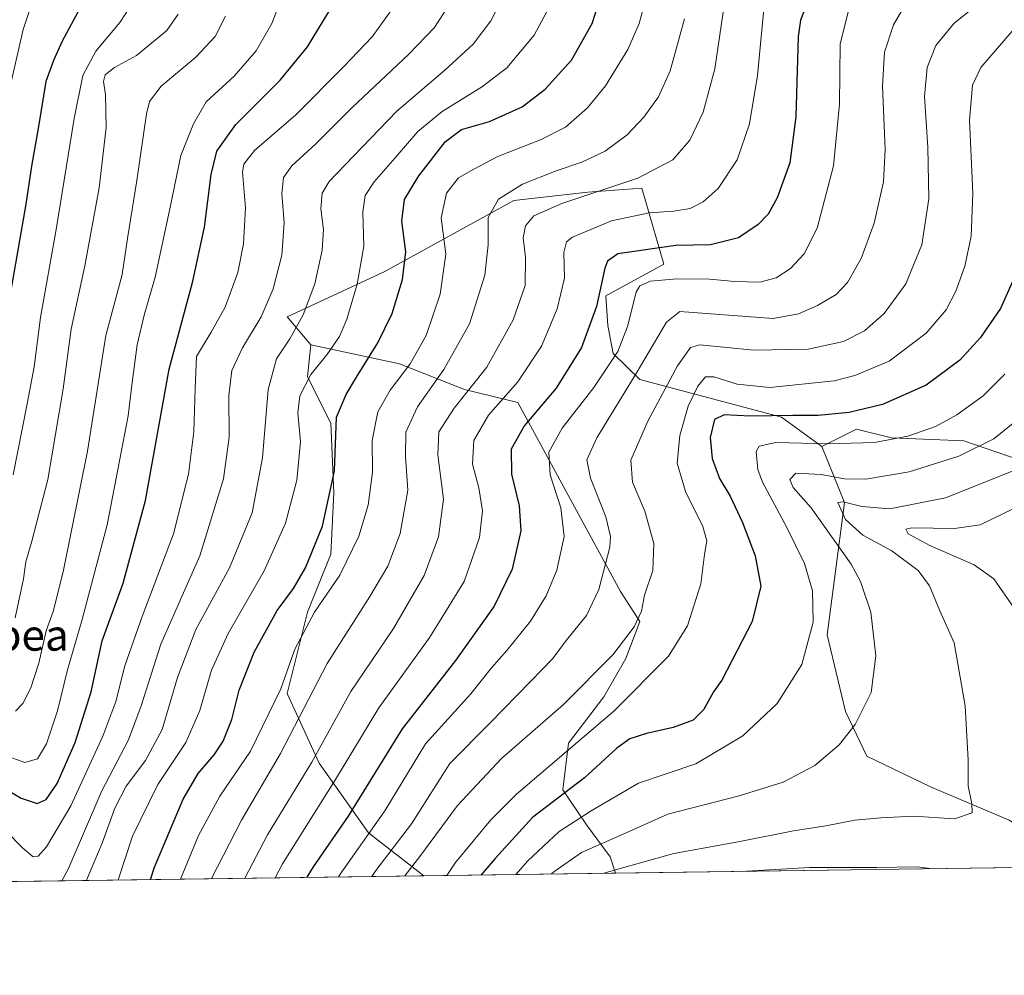
# Model space of a CAD drawing. Units: metres. Extents: x 593141 to 596561, y 4777651 to 4780012.
# Drawn here: x 594910 to 595163, y 4777651 to 4777897 of the extents above; entities that cross this region are included whole.
import ezdxf
from ezdxf.enums import TextEntityAlignment as Align

# ---------------------------------------------------------------- set-up
doc = ezdxf.new("R2010")
doc.units = ezdxf.units.M
doc.header["$MEASUREMENT"] = 0
for name, color, linetype, lineweight in [('Arbolado forestal CxS', 92, 'Continuous', 0), ('Comarca CxS', 21, 'Continuous', 0), ('Comunidad Autónoma CxS', 142, 'Continuous', 0), ('Curva de nivel maestra', 30, 'Continuous', 30), ('Curva de nivel normal', 30, 'Continuous', 0), ('Municipio CxS', 4, 'Continuous', 0), ('Provincia CxS', 1, 'Continuous', 0), ('Texto cartográfico', 7, 'Continuous', 0)]:
    doc.layers.add(name, color=color, linetype=linetype, lineweight=lineweight)
doc.styles.add('Style-Arial', font='txt')

# ---------------------------------------------------------------- blocks, each defined once
blk = doc.blocks.new('*U10')
at = {"layer": 'Arbolado forestal CxS', "color": 92, "linetype": 'Continuous', "lineweight": 0}
blk.add_polyline3d([(595170.0837000003, 4777782.427100001, 336.2179999999935), (595152.8822999997, 4777788.4099, 342.876099999994), (595134.1851000005, 4777789.1577, 346.4189000000042), (595125.2105, 4777791.4011, 348.3508000000002), (595116.2380999997, 4777786.876900001, 346.0335000000051), (595105.8926999997, 4777794.425100001, 350.8303000000014), (595069.4319000002, 4777804.177100001, 365.571100000001), (595062.5409000004, 4777810.816299999, 371.4628999999986), (595061.1825000001, 4777818.0781, 373.5409000000073), (595060.6787, 4777825.6895, 374.8337999999931), (595075.6328999996, 4777833.830900001, 373.5592000000034), (595069.9244999997, 4777853.401699999, 385.0020999999979), (595056.0532999998, 4777852.382300001, 386.610400000005), (595036.9527000004, 4777850.210100001, 389.5733000000037), (595003.5950999996, 4777831.839500001, 402.8798999999999), (594978.6149000004, 4777820.2773, 412.6791999999987), (594984.7090999996, 4777813.035700001, 408.2403000000049), (594983.8605000004, 4777804.861300001, 406.0653000000021), (594989.8435000004, 4777792.895300001, 400.8074000000051), (594990.5915000001, 4777774.9463, 400.5883999999933), (594989.8437000001, 4777759.240700001, 398.622199999998), (594983.8607000001, 4777744.283100001, 397.0047999999952), (594978.6256999997, 4777723.342499999, 394.5742999999929), (594986.8525, 4777705.3935, 385.2007000000012), (594999.5664999997, 4777687.444499999, 372.0905000000057), (595013.823, 4777676.447000001, 359.3303000000014), (594151.5809000004, 4777664.4408, 458.7764000000025)], dxfattribs=at)

msp = doc.modelspace()

# ---------------------------------------------------------------- linework, layer by layer
at = {"layer": 'Arbolado forestal CxS', "color": 92, "linetype": 'Continuous', "lineweight": 0, "extrusion": (0.4243413757400509, 0.005908625936117378, 0.9054830119745969), "elevation": 281043.8546876261, "flags": 128}
msp.add_lwpolyline([(4768929.051654611, -598856.5011224347), (4768929.051654612, -598802.0231469283)], dxfattribs=at)
at = {"layer": 'Arbolado forestal CxS', "color": 92, "linetype": 'Continuous', "lineweight": 0, "extrusion": (0.0277748746845749, 0.0003867336720337138, 0.9996141289384235), "elevation": 18711.57402783893, "flags": 128}
msp.add_lwpolyline([(4768929.289954916, -661379.8067299501), (4768929.289954916, -661258.1654067968)], dxfattribs=at)
at = {"layer": 'Arbolado forestal CxS', "color": 92, "linetype": 'Continuous', "lineweight": 0, "extrusion": (-0.1087491732296224, -0.001514259026757466, 0.9940680682636747), "elevation": -71584.70222105355, "flags": 128}
msp.add_lwpolyline([(-4768928.986114822, 657590.8809432082), (-4768928.986114823, 657300.3616095467)], dxfattribs=at)
at = {"layer": 'Arbolado forestal CxS', "color": 92, "linetype": 'Continuous', "lineweight": 0}
for points in [[(595184.7297, 4777678.8268, 332.8317999999999), (595063.1471999995, 4777677.1338, 336.210699999996), (595061.7710999995, 4777681.3409, 339.1828999999998), (595055.6551000001, 4777689.4955, 345.0215000000026), (595049.6003000002, 4777698.5759, 351.9201999999932), (595051.0765000005, 4777710.5833, 357.0271000000066), (595060.1397000002, 4777722.521299999, 358.4495000000024), (595065.8479000004, 4777732.306700001, 359.5332999999956), (595069.4068999998, 4777741.908299999, 360.3831999999966), (595064.4559000004, 4777749.6033, 363.3752999999998), (595037.9675000003, 4777798.2479, 379.2253999999957), (595024.2591000004, 4777801.619899999, 386.9137000000046), (595007.5421000002, 4777808.143300001, 397.1098000000056), (594984.7090999996, 4777813.035700001, 408.2403000000049), (594978.6149000004, 4777820.2773, 412.6791999999987), (595003.5950999996, 4777831.839500001, 402.8798999999999), (595036.9527000004, 4777850.210100001, 389.5733000000037), (595056.0532999998, 4777852.382300001, 386.610400000005), (595069.9244999997, 4777853.401699999, 385.0020999999979), (595075.6328999996, 4777833.830900001, 373.5592000000034), (595060.6787, 4777825.6895, 374.8337999999931), (595061.1825000001, 4777818.0781, 373.5409000000073), (595062.5409000004, 4777810.816299999, 371.4628999999986), (595069.4319000002, 4777804.177100001, 365.571100000001), (595105.8926999997, 4777794.425100001, 350.8303000000014), (595116.2380999997, 4777786.876900001, 346.0335000000051), (595122.1535, 4777772.458500001, 336.6989999999932), (595117.6403000001, 4777738.460100001, 344.2263999999996), (595122.3859000001, 4777718.733700001, 341.3637000000017), (595127.9074999997, 4777707.2259, 338.9208000000072), (595144.2933, 4777699.3145, 336.1674000000057), (595164.4785000002, 4777690.6965, 334.0071999999927)], [(595116.2380999997, 4777786.876900001, 346.0335000000051), (595105.8926999997, 4777794.425100001, 350.8303000000014), (595069.4319000002, 4777804.177100001, 365.571100000001), (595062.5409000004, 4777810.816299999, 371.4628999999986), (595061.1825000001, 4777818.0781, 373.5409000000073), (595060.6787, 4777825.6895, 374.8337999999931), (595075.6328999996, 4777833.830900001, 373.5592000000034), (595069.9244999997, 4777853.401699999, 385.0020999999979), (595056.0532999998, 4777852.382300001, 386.610400000005), (595036.9527000004, 4777850.210100001, 389.5733000000037), (595003.5950999996, 4777831.839500001, 402.8798999999999), (594978.6149000004, 4777820.2773, 412.6791999999987), (594984.7090999996, 4777813.035700001, 408.2403000000049)], [(595116.2380999997, 4777786.876900001, 346.0335000000051), (595105.8926999997, 4777794.425100001, 350.8303000000014), (595069.4319000002, 4777804.177100001, 365.571100000001), (595062.5409000004, 4777810.816299999, 371.4628999999986), (595061.1825000001, 4777818.0781, 373.5409000000073), (595060.6787, 4777825.6895, 374.8337999999931), (595075.6328999996, 4777833.830900001, 373.5592000000034), (595069.9244999997, 4777853.401699999, 385.0020999999979), (595056.0532999998, 4777852.382300001, 386.610400000005), (595036.9527000004, 4777850.210100001, 389.5733000000037), (595003.5950999996, 4777831.839500001, 402.8798999999999), (594978.6149000004, 4777820.2773, 412.6791999999987), (594984.7090999996, 4777813.035700001, 408.2403000000049)], [(594984.7090999996, 4777813.035700001, 408.2403000000049), (594983.8605000004, 4777804.861300001, 406.0653000000021), (594989.8435000004, 4777792.895300001, 400.8074000000051), (594990.5915000001, 4777774.9463, 400.5883999999933), (594989.8437000001, 4777759.240700001, 398.622199999998), (594983.8607000001, 4777744.283100001, 397.0047999999952), (594978.6256999997, 4777723.342499999, 394.5742999999929), (594986.8525, 4777705.3935, 385.2007000000012), (594999.5664999997, 4777687.444499999, 372.0905000000057), (595013.8229, 4777676.447100001, 359.3304000000062)], [(594984.7090999996, 4777813.035700001, 408.2403000000049), (594983.8605000004, 4777804.861300001, 406.0653000000021), (594989.8435000004, 4777792.895300001, 400.8074000000051), (594990.5915000001, 4777774.9463, 400.5883999999933), (594989.8437000001, 4777759.240700001, 398.622199999998), (594983.8607000001, 4777744.283100001, 397.0047999999952), (594978.6256999997, 4777723.342499999, 394.5742999999929), (594986.8525, 4777705.3935, 385.2007000000012), (594999.5664999997, 4777687.444499999, 372.0905000000057), (595013.8229, 4777676.447100001, 359.3304000000062)], [(594984.7090999996, 4777813.035700001, 408.2403000000049), (595007.5421000002, 4777808.143300001, 397.1098000000056), (595024.2591000004, 4777801.619899999, 386.9137000000046), (595037.9675000003, 4777798.2479, 379.2253999999957), (595064.4559000004, 4777749.6033, 363.3752999999998), (595069.4068999998, 4777741.908299999, 360.3831999999966), (595065.8479000004, 4777732.306700001, 359.5332999999956), (595060.1397000002, 4777722.521299999, 358.4495000000024), (595051.0765000005, 4777710.5833, 357.0271000000066), (595049.6003000002, 4777698.5759, 351.9201999999932), (595055.6551000001, 4777689.4955, 345.0215000000026), (595061.7710999995, 4777681.3409, 339.1828999999998), (595063.1470999997, 4777677.1339, 336.2108000000007)], [(595217.2008999997, 4777679.278999999, 313.9149000000034), (595217.2008999997, 4777698.665300001, 308.5264000000025), (595215.7049000004, 4777719.605900001, 306.1074999999983), (595208.9737, 4777744.285700001, 310.7176999999938), (595195.5119000003, 4777755.503900001, 317.8935000000056), (595187.2849000003, 4777768.965500001, 326.0432000000001), (595170.0837000003, 4777782.427100001, 336.2179999999935), (595152.8822999997, 4777788.4099, 342.876099999994), (595134.1851000005, 4777789.1577, 346.4189000000042), (595125.2105, 4777791.4011, 348.3508000000002), (595116.2380999997, 4777786.876900001, 346.0335000000051)], [(595217.2008999997, 4777679.278999999, 313.9149000000034), (595217.2008999997, 4777698.665300001, 308.5264000000025), (595215.7049000004, 4777719.605900001, 306.1074999999983), (595208.9737, 4777744.285700001, 310.7176999999938), (595195.5119000003, 4777755.503900001, 317.8935000000056), (595187.2849000003, 4777768.965500001, 326.0432000000001), (595170.0837000003, 4777782.427100001, 336.2179999999935), (595152.8822999997, 4777788.4099, 342.876099999994), (595134.1851000005, 4777789.1577, 346.4189000000042), (595125.2105, 4777791.4011, 348.3508000000002), (595116.2380999997, 4777786.876900001, 346.0335000000051)], [(595116.2380999997, 4777786.876900001, 346.0335000000051), (595122.1535, 4777772.458500001, 336.6989999999932), (595117.6403000001, 4777738.460100001, 344.2263999999996), (595122.3859000001, 4777718.733700001, 341.3637000000017), (595127.9074999997, 4777707.2259, 338.9208000000072), (595144.2933, 4777699.3145, 336.1674000000057), (595164.4785000002, 4777690.6965, 334.0071999999927), (595184.6095000004, 4777678.912699999, 332.8310000000056), (595184.7295000004, 4777678.826900001, 332.8317999999999)]]:
    msp.add_polyline3d(points, dxfattribs=at)
for points in [[(595063.1471999995, 4777677.1338, 336.210699999996), (595013.823, 4777676.447000001, 359.3303000000014), (594999.5664999997, 4777687.444499999, 372.0905000000057), (594986.8525, 4777705.3935, 385.2007000000012), (594978.6256999997, 4777723.342499999, 394.5742999999929), (594983.8607000001, 4777744.283100001, 397.0047999999952), (594989.8437000001, 4777759.240700001, 398.622199999998), (594990.5915000001, 4777774.9463, 400.5883999999933), (594989.8435000004, 4777792.895300001, 400.8074000000051), (594983.8605000004, 4777804.861300001, 406.0653000000021), (594984.7090999996, 4777813.035700001, 408.2403000000049), (595007.5421000002, 4777808.143300001, 397.1098000000056), (595024.2591000004, 4777801.619899999, 386.9137000000046), (595037.9675000003, 4777798.2479, 379.2253999999957), (595064.4559000004, 4777749.6033, 363.3752999999998), (595069.4068999998, 4777741.908299999, 360.3831999999966), (595065.8479000004, 4777732.306700001, 359.5332999999956), (595060.1397000002, 4777722.521299999, 358.4495000000024), (595051.0765000005, 4777710.5833, 357.0271000000066), (595049.6003000002, 4777698.5759, 351.9201999999932), (595055.6551000001, 4777689.4955, 345.0215000000026), (595061.7710999995, 4777681.3409, 339.1828999999998)], [(595217.2008999997, 4777679.278899999, 313.9149999999936), (595184.7297, 4777678.8268, 332.8317999999999), (595184.6095000004, 4777678.912699999, 332.8310000000056), (595164.4785000002, 4777690.6965, 334.0071999999927), (595144.2933, 4777699.3145, 336.1674000000057), (595127.9074999997, 4777707.2259, 338.9208000000072), (595122.3859000001, 4777718.733700001, 341.3637000000017), (595117.6403000001, 4777738.460100001, 344.2263999999996), (595122.1535, 4777772.458500001, 336.6989999999932), (595116.2380999997, 4777786.876900001, 346.0335000000051), (595125.2105, 4777791.4011, 348.3508000000002), (595134.1851000005, 4777789.1577, 346.4189000000042), (595152.8822999997, 4777788.4099, 342.876099999994), (595170.0837000003, 4777782.427100001, 336.2179999999935), (595187.2849000003, 4777768.965500001, 326.0432000000001), (595195.5119000003, 4777755.503900001, 317.8935000000056), (595208.9737, 4777744.285700001, 310.7176999999938), (595215.7049000004, 4777719.605900001, 306.1074999999983), (595217.2008999997, 4777698.665300001, 308.5264000000025)]]:
    msp.add_polyline3d(points, close=True, dxfattribs=at)
at = {"layer": 'Comarca CxS', "color": 21, "linetype": 'Continuous', "lineweight": 0, "flags": 128}
msp.add_lwpolyline([(595197.8920583979, 4777679.010040824), (593439.3045016375, 4777654.522715084)], dxfattribs=at)
at = {"layer": 'Comunidad Autónoma CxS', "color": 142, "linetype": 'Continuous', "lineweight": 0, "flags": 128}
msp.add_lwpolyline([(593439.3045016375, 4777654.522715084), (593172.670000716, 4777650.809982185), (593171.6911540105, 4777722.182190232), (593169.9340784958, 4777850.298634226), (593144.9016526493, 4779675.527748333), (593140.9400007175, 4779964.389982164), (596528.0500007425, 4780011.609982165), (596553.6596554362, 4778211.214683055), (596560.9600007412, 4777697.989982185), (596491.8587867358, 4777697.027787309), (595197.8920583979, 4777679.010040824)], close=True, dxfattribs=at)
at = {"layer": 'Curva de nivel maestra', "color": 30, "linetype": 'Continuous', "lineweight": 30, "flags": 128}
for points, elevation in [([(594907.9199999999, 4777996.460100001), (594911.1900000004, 4777958.860099999), (594912.6600000003, 4777949.210100001), (594916.7199999997, 4777935.6501), (594925.4000000004, 4777917.200099999), (594927.0099999999, 4777912.860099999), (594927.9100000003, 4777907.210100001), (594925.9000000004, 4777900.9301), (594920.5599999996, 4777891.0801), (594918.4299999997, 4777886.270099999), (594916.4699999997, 4777880.8101), (594914.6100000005, 4777869.2501), (594912.7599999999, 4777859.050100001), (594911.3099999996, 4777849.2601), (594907.3899999997, 4777826.670100001)], 450), ([(594943.4119999995, 4777675.466800001), (594944.4199999999, 4777678.620100001), (594951.7999999998, 4777696.120100001), (594955.6900000004, 4777702.7301), (594959.8399999999, 4777707.5801), (594962.0899999999, 4777711.0601), (594964.3799999999, 4777716.6801), (594966.2599999999, 4777724.200099999), (594970.0899999999, 4777733.9901), (594976, 4777744.7301), (594980.2199999997, 4777750.390100001), (594983.3300000001, 4777755.6801), (594987.6900000004, 4777766.390100001), (594990.79, 4777780.6801), (594991.29, 4777794.440099999), (594993.7699999996, 4777800.2601), (594996.4299999997, 4777804.7301), (595001.9800000006, 4777813.600099999), (595005.6799999997, 4777821.140100001), (595008.3399999999, 4777829.890100001), (595009.2000000002, 4777837.0001), (595008.1399999997, 4777844.890100001), (595008.8300000001, 4777850.4801), (595012.5099999999, 4777856.5701), (595019.3399999999, 4777865.370100001), (595023.5099999999, 4777868.520099999), (595030.7300000006, 4777870.590100001), (595039.1100000005, 4777874.3301), (595045.04, 4777878.850099999), (595051.8300000001, 4777886.380100001), (595057.1699999999, 4777895.770099999), (595061.8200000003, 4777910.440099999)], 400), ([(594905.5099999999, 4777699.140100001), (594910.0800000001, 4777696.370100001), (594914.2000000002, 4777695.040100001), (594916.5899999999, 4777696.0801), (594919.3700000001, 4777700.210100001), (594924.04, 4777710.700099999), (594928.1100000005, 4777723.800100001), (594930.9600000001, 4777736.920100001), (594936.3700000001, 4777751.720100001), (594942.1600000003, 4777773.0101), (594948.1900000004, 4777806.8101), (594954.3200000003, 4777829.440099999), (594957.3499999996, 4777843.3301), (594959.0199999996, 4777856.890100001), (594960.4600000001, 4777862.890100001), (594965.4100000003, 4777869.800100001), (594976.7800000003, 4777881.210100001), (594983.8799999999, 4777889.800100001), (594990.6500000004, 4777900.890100001)], 425), ([(595112.6699999999, 4777901.4301), (595110.7699999996, 4777896.620100001), (595110.1799999997, 4777892.440099999), (595109.6200000001, 4777871.7501), (595108.0499999998, 4777859.890100001), (595104.8099999996, 4777850.950099999), (595102.4800000006, 4777846.710100001), (595099.9100000003, 4777844.020099999), (595094.8200000003, 4777840.5801), (595087.6500000004, 4777838.800100001), (595078.6699999999, 4777838.630100001), (595063.7699999996, 4777836.4901), (595061.1299999999, 4777834.620100001), (595060.3600000005, 4777832.8101), (595058.29, 4777822.9101), (595054.3799999999, 4777812.4001), (595047.8700000001, 4777801.940099999), (595039.7100000001, 4777792.300100001), (595036.2800000003, 4777786.2601), (595036.3799999999, 4777779.8201), (595038.3799999999, 4777771.630100001), (595038.7599999999, 4777765.190099999), (595036.5199999996, 4777755.350099999), (595031.9199999999, 4777745.800100001), (595021.9199999999, 4777731.870100001), (595008.2000000002, 4777714.2401), (594994.2999999998, 4777691.7501), (594985.3399999999, 4777678.690099999), (594983.6390000005, 4777676.026900001)], 375), ([(595165.79, 4777830.290100001), (595162.2400000002, 4777822.440099999), (595157.1399999997, 4777814.950099999), (595151.7800000003, 4777809.1501), (595143.1100000005, 4777802.720100001), (595131.9400000004, 4777797.6801), (595123.2999999998, 4777795.630100001), (595115.3300000001, 4777794.880100001), (595108.8099999996, 4777794.9001), (595097.8099999996, 4777794.690099999), (595091.1500000004, 4777795.0801), (595088.6100000005, 4777793.9001), (595087.5599999996, 4777789.2401), (595088.0300000003, 4777783.780099999), (595089.9000000004, 4777778.6801), (595092.6799999997, 4777774.090100001), (595095.8600000005, 4777767.340100001), (595099.0999999996, 4777758.780099999), (595100.5599999996, 4777750.920100001), (595098.3700000001, 4777741.9001), (595090.4900000002, 4777726.780099999), (595088.3600000005, 4777723.780099999), (595085.8200000003, 4777719.120100001), (595083.1399999997, 4777716.450099999), (595078.0099999999, 4777714.550100001), (595071.1500000004, 4777713.050100001), (595066.8200000003, 4777711.700099999), (595063.5099999999, 4777709.2401), (595055.1600000003, 4777701.600099999), (595041.8200000003, 4777691.390100001), (595032.1600000003, 4777680.8301), (595028.5299000005, 4777676.652000001)], 350)]:
    msp.add_lwpolyline(points, dxfattribs=dict(at, elevation=elevation))
at = {"layer": 'Curva de nivel normal', "color": 30, "linetype": 'Continuous', "lineweight": 0, "flags": 128}
for points, elevation in [([(594906.9500000002, 4777878.08), (594910.6600000003, 4777894.220000001), (594914.1699999999, 4777904.9), (594915.0499999998, 4777910.27), (594914.1100000005, 4777918.060000001), (594910.9699999997, 4777926.66), (594906.2699999996, 4777940.84)], 455), ([(595072.2800000003, 4777906.92), (595069.2699999996, 4777895.77), (595066.2999999998, 4777889.109999999), (595060.5700000003, 4777879.76), (595055.9400000004, 4777874.07), (595050.2400000002, 4777869.100000001), (595044.0499999998, 4777865.9), (595032.8899999997, 4777861.560000001), (595026.6299999999, 4777858.310000001), (595022.7000000002, 4777856.039999999), (595019.6299999999, 4777852.109999999), (595018.2999999998, 4777845.77), (595019.4800000006, 4777836.439999999), (595018.04, 4777826.109999999), (595014.3799999999, 4777815.439999999), (595010.3099999996, 4777808.189999999), (595005.0999999996, 4777801.449999999), (595001.9900000002, 4777795.859999999), (595000.5099999999, 4777788.439999999), (595000.5999999996, 4777780.279999999), (594999.4400000004, 4777771.800000001), (594997.04, 4777763.800000001), (594992.1399999997, 4777753.82), (594985.6500000004, 4777744.289999999), (594980.5999999996, 4777734.779999999), (594976.9699999997, 4777724.550000001), (594969.1799999997, 4777708.5), (594961.2999999998, 4777696.880000001), (594955.7999999998, 4777686.779999999), (594951.1023000004, 4777675.5736)], 395), ([(595162.5800000001, 4777905.66), (595150.3300000001, 4777895.84), (595145.6500000004, 4777890.130000001), (595143.3600000005, 4777884.439999999), (595142.7000000002, 4777876.99), (595143.6100000005, 4777863.980000001), (595143.8099999996, 4777850.66), (595142.0300000003, 4777838.77), (595137.8899999997, 4777828.77), (595132.2999999998, 4777821.109999999), (595127.2699999996, 4777816.67), (595121.8399999999, 4777813.930000001), (595112.7999999998, 4777812), (595098.75, 4777811.720000001), (595084.8700000001, 4777813.100000001), (595082.4500000002, 4777812.430000001), (595079.1399999997, 4777807.66), (595071.4600000001, 4777793.439999999), (595067.1299999999, 4777783.380000001), (595067.5199999996, 4777777.77), (595070.6799999997, 4777770.289999999), (595073.0599999996, 4777761.960000001), (595072.7199999997, 4777755.029999999), (595070.6399999997, 4777748.66), (595069.8600000005, 4777744.49), (595067.9900000002, 4777740.52), (595062.4199999999, 4777733.25), (595049.7199999997, 4777720.5), (595033.8200000003, 4777706.59), (595022.4699999997, 4777694.539999999), (595012.7400000002, 4777681.380000001), (595008.8685999997, 4777676.378000001)], 360.0000000000001), ([(595034.5999999996, 4777903.439999999), (595031.0499999998, 4777896.439999999), (595026.5099999999, 4777890.470000001), (595019.2199999997, 4777883.75), (595006.8700000001, 4777873.25), (594995.7000000002, 4777861.640000001), (594989.4299999997, 4777855.109999999), (594987.6399999997, 4777852.109999999), (594987.29, 4777848.109999999), (594987.9199999999, 4777842.77), (594987.6600000003, 4777837.439999999), (594985.7000000002, 4777828.77), (594982.7000000002, 4777820.77), (594979.3200000003, 4777814.609999999), (594975.8399999999, 4777809.460000001), (594973.6799999997, 4777801.609999999), (594972.25, 4777784.029999999), (594969.5599999996, 4777769.810000001), (594963.7800000003, 4777755.710000001), (594955.1299999999, 4777739.779999999), (594950.3399999999, 4777727.430000001), (594946.4199999999, 4777714.039999999), (594942.1399999997, 4777706.130000001), (594937.1600000003, 4777699.52), (594934.2400000002, 4777693.810000001), (594930.9600000001, 4777684.850000001), (594927.1600000003, 4777675.880000001), (594926.9403999997, 4777675.237299999)], 410), ([(595047.9000000004, 4777903.4), (595042.1799999997, 4777892.789999999), (595035.1600000003, 4777884.4), (595028.9100000003, 4777879.57), (595018.5, 4777873.130000001), (595012.2400000002, 4777868.02), (595006.4500000002, 4777861.199999999), (595001, 4777855.060000001), (594998.6799999997, 4777851.529999999), (594998.1100000005, 4777847.300000001), (594998.3399999999, 4777838.49), (594996.6200000001, 4777828.65), (594994, 4777819.680000001), (594992.0999999996, 4777815.189999999), (594988.8200000003, 4777810.51), (594984.7400000002, 4777805.460000001), (594981.9000000004, 4777799.970000001), (594981.3799999999, 4777795.600000001), (594982.0800000001, 4777788.109999999), (594981.0800000001, 4777778.210000001), (594978.2199999997, 4777767.189999999), (594972.6900000004, 4777754.880000001), (594963.3799999999, 4777738.779999999), (594959.1200000001, 4777729.359999999), (594956.1100000005, 4777718.939999999), (594952.5, 4777710.699999999), (594945.3300000001, 4777699.92), (594938.7599999999, 4777686.66), (594935.0628000004, 4777675.350299999)], 405), ([(594905.8099999996, 4777707.49), (594911.0300000003, 4777705.600000001), (594914.2800000003, 4777706.52), (594916.6799999997, 4777710.4), (594919.5, 4777718.859999999), (594922.04, 4777729.42), (594925.8200000003, 4777742.359999999), (594932.2800000003, 4777766.779999999), (594935.0999999996, 4777781.439999999), (594937.7000000002, 4777794.77), (594938.6600000003, 4777803.359999999), (594939.9800000006, 4777813.100000001), (594941.7599999999, 4777820.689999999), (594944.6500000004, 4777830.470000001), (594948.3499999996, 4777847.65), (594951.25, 4777861.800000001), (594954.5199999996, 4777869.99), (594957.7400000002, 4777875.630000001), (594964.9199999999, 4777882.24), (594970.6299999999, 4777888.77), (594974.6900000004, 4777895.77), (594976.7300000006, 4777901.09)], 430), ([(594908.0899999999, 4777779.640000001), (594911.6500000004, 4777797.9), (594913.4900000002, 4777807.439999999), (594915.0899999999, 4777820.09), (594919.1600000003, 4777842.75), (594923.7300000006, 4777871.369999999), (594926.0300000003, 4777882.369999999), (594929.3799999999, 4777888.66), (594935.4900000002, 4777896.01), (594938.4199999999, 4777900.5)], 445), ([(594920.6119999997, 4777675.1491), (594922.1900000004, 4777678.100000001), (594930.9000000004, 4777698.279999999), (594937.7599999999, 4777711.449999999), (594941.04, 4777720.140000001), (594946.1100000005, 4777736.029999999), (594956.1200000001, 4777758.75), (594962.1799999997, 4777778.560000001), (594963.6699999999, 4777789.34), (594963.6100000005, 4777800.07), (594964.3399999999, 4777806.480000001), (594967.0800000001, 4777812.34), (594971.9000000004, 4777820.26), (594975, 4777827.480000001), (594977.2400000002, 4777836.189999999), (594977.8099999996, 4777844.51), (594977.2000000002, 4777852.039999999), (594977.6799999997, 4777856.17), (594979.8200000003, 4777859.109999999), (594986.0300000003, 4777864.77), (594995.29, 4777874.050000001), (595009.9600000001, 4777887.890000001), (595016.5099999999, 4777894.74), (595020.4000000004, 4777900.779999999)], 415), ([(594967.7051999997, 4777675.8048), (594973.5300000003, 4777686.92), (594984.9400000004, 4777705.66), (594994.9800000006, 4777723.859999999), (595005.9500000002, 4777740.100000001), (595013.8799999999, 4777753.67), (595017.5999999996, 4777763.67), (595018.8799999999, 4777773.33), (595017.4000000004, 4777784.77), (595017.6699999999, 4777790.680000001), (595021.5999999996, 4777796.789999999), (595029.9800000006, 4777807.300000001), (595036.7800000003, 4777819.51), (595039.9100000003, 4777828.369999999), (595039.9900000002, 4777835.609999999), (595039.3700000001, 4777840.65), (595039.9699999997, 4777843.67), (595042.1600000003, 4777846.300000001), (595049.3200000003, 4777849.49), (595068.9000000004, 4777855.99), (595077.8899999997, 4777860.66), (595082.29, 4777865.77), (595085.7199999997, 4777872.939999999), (595088.7599999999, 4777884.109999999), (595091.2199999997, 4777900.99)], 385.0000000000001), ([(594975.5193999996, 4777675.913699999), (594977.4100000003, 4777679.49), (594991.0899999999, 4777701.220000001), (595002.2199999997, 4777719.619999999), (595015.3399999999, 4777737.82), (595024.1600000003, 4777752.180000001), (595028.1600000003, 4777763.449999999), (595028.8899999997, 4777770.390000001), (595027.9699999997, 4777776.230000001), (595026.3499999996, 4777782.390000001), (595026.6299999999, 4777788.439999999), (595030.4800000006, 4777794.960000001), (595037.9800000006, 4777803.539999999), (595044.0599999996, 4777812.699999999), (595048.1299999999, 4777822.350000001), (595050.0099999999, 4777830.27), (595049.8499999996, 4777836.84), (595050.5599999996, 4777839.57), (595052.1200000001, 4777840.82), (595062.0899999999, 4777845.029999999), (595071.8099999996, 4777847.08), (595078.1500000004, 4777847.439999999), (595082.3499999996, 4777848.189999999), (595085.7400000002, 4777849.84), (595089.5800000001, 4777853.310000001), (595094.4400000004, 4777860.65), (595097.6200000001, 4777869.949999999), (595099.7100000001, 4777882.430000001), (595101.5099999999, 4777901.230000001)], 380), ([(595005.9800000006, 4777900), (595000.5300000003, 4777892.33), (594993.1600000003, 4777884.710000001), (594980.8200000003, 4777872.24), (594970.1600000003, 4777863.07), (594967.4100000003, 4777859.550000001), (594967.1299999999, 4777857.560000001), (594967.8600000005, 4777848.369999999), (594967.3899999997, 4777839.08), (594965.8799999999, 4777831.680000001), (594962.5999999996, 4777822.730000001), (594959.0199999996, 4777816.34), (594955.29, 4777810.109999999), (594954.9199999999, 4777801.77), (594954.5999999996, 4777790.77), (594953.2199999997, 4777779.779999999), (594949.2999999998, 4777764.470000001), (594941.2800000003, 4777743.119999999), (594936.8499999996, 4777730.449999999), (594934.5099999999, 4777721.27), (594931.1200000001, 4777712.369999999), (594922.8799999999, 4777694.460000001), (594916.6200000001, 4777683.890000001), (594914.4800000006, 4777681.460000001), (594913.1900000004, 4777681.289999999), (594910.5499999998, 4777683.51), (594901.79, 4777692.390000001)], 420), ([(594908.5700000003, 4777742.779999999), (594910.7000000002, 4777752.890000001), (594911.3200000003, 4777757.220000001), (594912.8499999996, 4777762.560000001), (594916.9400000004, 4777778.439999999), (594920.9199999999, 4777801.77), (594923, 4777817.100000001), (594926.4800000006, 4777833.430000001), (594930.2100000001, 4777853.5), (594931.9699999997, 4777869.039999999), (594931.79, 4777877.52), (594931.2800000003, 4777880.850000001), (594931.7599999999, 4777882.539999999), (594934.1799999997, 4777884.439999999), (594939.8499999996, 4777887.529999999), (594947.6200000001, 4777893.970000001), (594950.5499999998, 4777898.140000001)], 440), ([(594962.7199999997, 4777897.699999999), (594960.0700000003, 4777892.41), (594955.1200000001, 4777887.140000001), (594946.1600000003, 4777879.66), (594943.1900000004, 4777875.699999999), (594942.4000000004, 4777872.51), (594939.8799999999, 4777855.380000001), (594937.5300000003, 4777840.470000001), (594936.1500000004, 4777831.199999999), (594931.8799999999, 4777815.439999999), (594927.1900000004, 4777785.680000001), (594921, 4777755.060000001), (594918.4000000004, 4777744.680000001), (594916.5800000001, 4777739.449999999), (594914.6699999999, 4777731.119999999), (594912.5800000001, 4777724.779999999), (594910.54, 4777720.76), (594908.6299999999, 4777718.77)], 435), ([(594991.8109999998, 4777676.140500001), (594992.2599999999, 4777676.82), (595003.7699999996, 4777693.100000001), (595014.2300000006, 4777710.369999999), (595025.9400000004, 4777723.26), (595031.2599999999, 4777729.939999999), (595035.1900000004, 4777734.42), (595041.2199999997, 4777741.939999999), (595045.2599999999, 4777748.449999999), (595048.0300000003, 4777755.119999999), (595049.9000000004, 4777763.779999999), (595049.0999999996, 4777771.109999999), (595046.3399999999, 4777779.619999999), (595046.0099999999, 4777785.480000001), (595049.3899999997, 4777791.619999999), (595057.5499999998, 4777802.09), (595063.7199999997, 4777811.369999999), (595066.2800000003, 4777817.76), (595068.4800000006, 4777826.619999999), (595069.4400000004, 4777828.25), (595072.1399999997, 4777829.42), (595078.9400000004, 4777830.039999999), (595087.4299999997, 4777830.01), (595093.75, 4777829.380000001), (595100.3200000003, 4777829.24), (595104.5199999996, 4777830.359999999), (595108.1900000004, 4777832.730000001), (595111.7699999996, 4777836.460000001), (595115.0700000003, 4777843.119999999), (595119.3099999996, 4777859.17), (595120.7999999998, 4777875.039999999), (595120.9800000006, 4777890.439999999), (595123.0599999996, 4777898.77)], 370), ([(595000.3995000003, 4777676.260199999), (595001.4199999999, 4777677.76), (595010.6299999999, 4777689.789999999), (595020.4900000002, 4777705.279999999), (595030.8200000003, 4777715.74), (595041.3200000003, 4777726.470000001), (595047.0199999996, 4777732.359999999), (595050.4400000004, 4777737.02), (595055.6799999997, 4777743.4), (595058.8300000001, 4777750.08), (595061.6799999997, 4777760.960000001), (595061.8899999997, 4777763.720000001), (595060.7000000002, 4777768.779999999), (595056.6799999997, 4777778.779999999), (595055.7300000006, 4777783.52), (595058.3399999999, 4777789.16), (595068.5099999999, 4777805.710000001), (595076.25, 4777818.9), (595079.6900000004, 4777821.65), (595103.75, 4777819.869999999), (595110.2400000002, 4777821.060000001), (595115.1900000004, 4777823.189999999), (595119.9299999997, 4777826.050000001), (595122.8899999997, 4777829.140000001), (595126.3899999997, 4777835.279999999), (595129.7300000006, 4777844.41), (595132.1699999999, 4777855), (595132.5899999999, 4777863.439999999), (595131.8700000001, 4777879.680000001), (595132.3799999999, 4777888.4), (595134.7300000006, 4777895.42), (595136.9000000004, 4777899.100000001)], 365), ([(594959.1638000002, 4777675.685900001), (594966.8200000003, 4777690.730000001), (594976.8899999997, 4777707.869999999), (594988.9400000004, 4777731.029999999), (594999.9199999999, 4777748.300000001), (595004.5499999998, 4777756.08), (595007.6799999997, 4777764.5), (595009.7100000001, 4777775.66), (595009.04, 4777784.32), (595009.1200000001, 4777790.600000001), (595012.1799999997, 4777797.130000001), (595018.9699999997, 4777806.699999999), (595025.5599999996, 4777818.470000001), (595029.4900000002, 4777831.029999999), (595030.3200000003, 4777838.77), (595030.3600000005, 4777845.810000001), (595033.0599999996, 4777850.57), (595039.2400000002, 4777854.439999999), (595047.8399999999, 4777857.9), (595054.4900000002, 4777860.08), (595060.4900000002, 4777862.930000001), (595066.1500000004, 4777867.119999999), (595070.4800000006, 4777871.630000001), (595074.25, 4777876.930000001), (595077.2599999999, 4777883.560000001), (595080.9000000004, 4777896.939999999)], 390), ([(595019.7006999999, 4777676.528899999), (595021.9400000004, 4777679.84), (595031.0199999996, 4777690.83), (595037.6799999997, 4777697.460000001), (595062.6799999997, 4777718.779999999), (595076.8200000003, 4777732.939999999), (595081.6799999997, 4777740.76), (595085.0999999996, 4777751.52), (595086.0599999996, 4777759.140000001), (595086.6799999997, 4777762.65), (595085.6699999999, 4777766.279999999), (595081.1799999997, 4777775.350000001), (595079, 4777782.600000001), (595079.75, 4777789.710000001), (595081.8799999999, 4777797.27), (595084.3700000001, 4777802.470000001), (595086.29, 4777804.83), (595088.4400000004, 4777804.859999999), (595094.4699999997, 4777802.980000001), (595102.8600000005, 4777802.119999999), (595119.4600000001, 4777803.810000001), (595124.7800000003, 4777805.140000001), (595133.6500000004, 4777808.9), (595143.1399999997, 4777816.109999999), (595148.25, 4777822.109999999), (595150.8200000003, 4777826.890000001), (595153.0700000003, 4777833.32), (595154.7699999996, 4777841.060000001), (595155.1200000001, 4777852.08), (595154.3099999996, 4777870.859999999), (595155.04, 4777879.880000001), (595157.2300000006, 4777884.449999999), (595165.8200000003, 4777894.439999999)], 355), ([(595163.4100000003, 4777805.560000001), (595157.7999999998, 4777799.970000001), (595151.0199999996, 4777795.029999999), (595145.5800000001, 4777792.039999999), (595138.4199999999, 4777789.560000001), (595129.8099999996, 4777787.930000001), (595117.7999999998, 4777787.57), (595104.4500000002, 4777787.949999999), (595100.1399999997, 4777786.970000001), (595099.3899999997, 4777785.66), (595099.8399999999, 4777780.970000001), (595101.04, 4777777.710000001), (595107.2100000001, 4777766.25), (595111.79, 4777756.76), (595113.8399999999, 4777749.789999999), (595114.0300000003, 4777741.710000001), (595111.0999999996, 4777730.779999999), (595104.7400000002, 4777720.779999999), (595095.9100000003, 4777712.449999999), (595083.8099999996, 4777705.230000001), (595069.0700000003, 4777700.24), (595056.8499999996, 4777693.16), (595048.6799999997, 4777687.810000001), (595040.5800000001, 4777680.289999999), (595037.4966000002, 4777676.776699999)], 345), ([(595169.1399999997, 4777795.82), (595160.5800000001, 4777788.859999999), (595151.54, 4777784.380000001), (595138.7800000003, 4777780.41), (595127.6299999999, 4777778.5), (595122.0999999996, 4777778.59), (595116.1200000001, 4777779.74), (595109.5999999996, 4777780.02), (595108.0199999996, 4777778.439999999), (595108.9100000003, 4777776.32), (595113.4900000002, 4777771.119999999), (595123.8399999999, 4777756.66), (595126.2699999996, 4777752.140000001), (595128.9100000003, 4777744.289999999), (595130.1900000004, 4777733.01), (595128.9900000002, 4777723.600000001), (595124.9000000004, 4777715.32), (595120.75, 4777710.119999999), (595114.4600000001, 4777704.77), (595106.3300000001, 4777700.529999999), (595095.0300000003, 4777696.99), (595076.6200000001, 4777692.289999999), (595064.3200000003, 4777686.76), (595054.3700000001, 4777682.439999999), (595047.2400000002, 4777677.449999999), (595046.7100999998, 4777676.904999999)], 340), ([(595167.2999999998, 4777781.350000001), (595148.0999999996, 4777773.699999999), (595133.8099999996, 4777770.84), (595126.5899999999, 4777771.470000001), (595121.7999999998, 4777772.710000001), (595120.3799999999, 4777772.470000001), (595122.3399999999, 4777768.109999999), (595126.8099999996, 4777764.109999999), (595134.3099999996, 4777760.029999999), (595141.0499999998, 4777755.02), (595144, 4777751.050000001), (595146.6699999999, 4777744.640000001), (595150.3899999997, 4777736.359999999), (595153.1600000003, 4777720.180000001), (595153.9800000006, 4777706.15), (595153.9600000001, 4777699.539999999), (595154.8899999997, 4777694.970000001), (595154.9800000006, 4777692.609999999), (595150.4800000006, 4777691.050000001), (595139.8399999999, 4777691.74), (595131.4500000002, 4777691.380000001), (595124.79, 4777690.76), (595117.3200000003, 4777689.300000001), (595109, 4777687.970000001), (595094.7000000002, 4777685.180000001), (595078.1699999999, 4777682.16), (595065.2999999998, 4777678.560000001), (595060.1118000001, 4777677.091600001)], 335), ([(595165.3499999996, 4777770.75), (595157.0300000003, 4777766.74), (595150.4800000006, 4777765.779999999), (595139.4100000003, 4777765.960000001), (595137.9100000003, 4777765.630000001), (595138.5499999998, 4777764.4), (595144.1200000001, 4777761.470000001), (595155.5, 4777756.460000001), (595160.5800000001, 4777752.880000001), (595165.7599999999, 4777745.32)], 330), ([(595144.0652999999, 4777678.260600001), (595140.8099999996, 4777678.720000001), (595130.4800000006, 4777678.59), (595113.1500000004, 4777678.539999999), (595096.8931999998, 4777677.603800001)], 330)]:
    msp.add_lwpolyline(points, dxfattribs=dict(at, elevation=elevation))
at = {"layer": 'Municipio CxS', "color": 4, "linetype": 'Continuous', "lineweight": 0, "flags": 128}
msp.add_lwpolyline([(595197.8920583979, 4777679.010040824), (593439.3045016375, 4777654.522715084)], dxfattribs=at)
at = {"layer": 'Provincia CxS', "color": 1, "linetype": 'Continuous', "lineweight": 0, "flags": 128}
msp.add_lwpolyline([(593439.3045016375, 4777654.522715084), (593172.670000716, 4777650.809982185), (593171.6911540105, 4777722.182190232), (593169.9340784958, 4777850.298634226), (593144.9016526493, 4779675.527748333), (593140.9400007175, 4779964.389982164), (596528.0500007425, 4780011.609982165), (596553.6596554362, 4778211.214683055), (596560.9600007412, 4777697.989982185), (596491.8587867358, 4777697.027787309), (595197.8920583979, 4777679.010040824)], close=True, dxfattribs=at)

# ---------------------------------------------------------------- block references
at = {"layer": 'Arbolado forestal CxS', "color": 92, "linetype": 'Continuous', "lineweight": 0}
msp.add_blockref('*U10', (0, 0), dxfattribs=at)

# ---------------------------------------------------------------- texts
at = {"layer": 'Texto cartográfico', "color": 7, "linetype": 'Continuous', "lineweight": 0, "style": 'Style-Arial'}
msp.add_text('Nekuko Sarobea', height=8, dxfattribs=at).set_placement((594880.3292012193, 4777738.360149999), align=Align.MIDDLE_CENTER)

doc.saveas('drawing.dxf')
